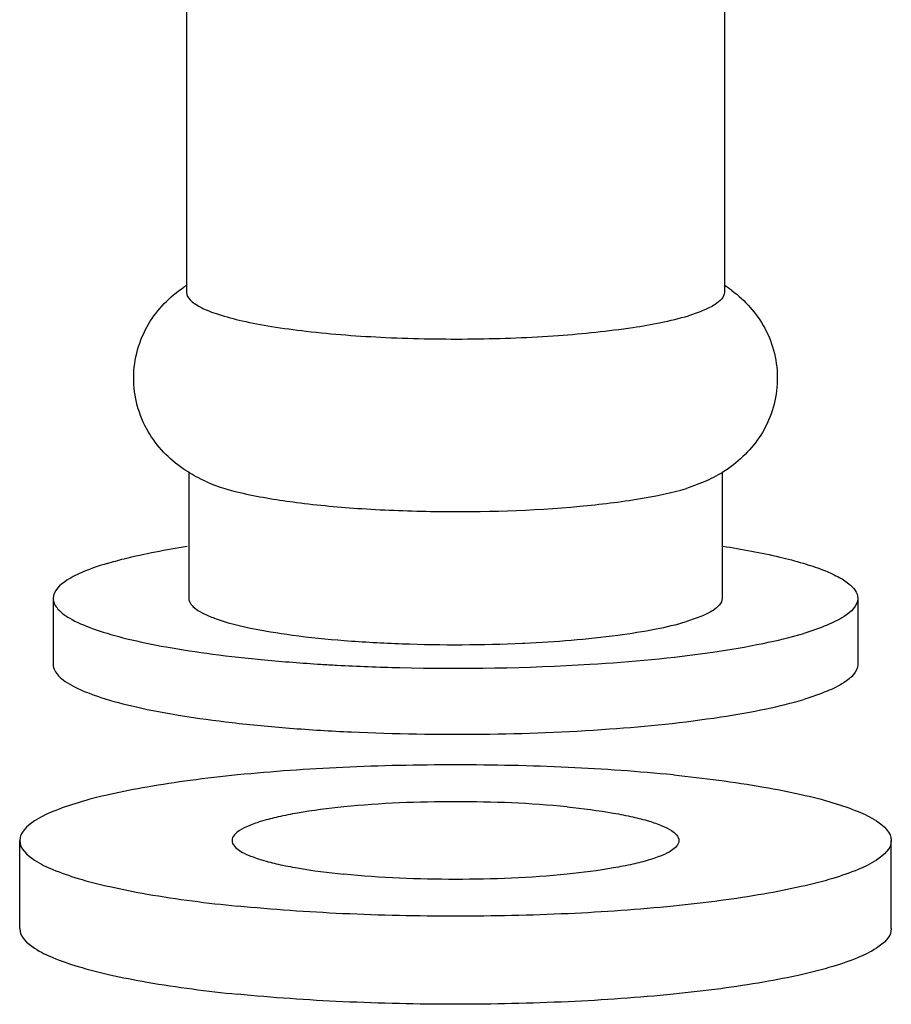
# Model space of a CAD drawing. Units: millimetres. Extents: x 0 to 1240, y 0 to 848.
# Drawn here: x 318 to 338, y 35 to 57 of the extents above; entities that cross this region are included whole.
import ezdxf

# ---------------------------------------------------------------- set-up
doc = ezdxf.new("R2010")
doc.units = ezdxf.units.MM
doc.header["$LTSCALE"] = 68.176429
doc.layers.get('0').update_dxf_attribs({"linetype": 'CONTINUOUS'})

msp = doc.modelspace()

# ---------------------------------------------------------------- linework, layer by layer
at = {"color": 1, "linetype": 'CONTINUOUS'}
for p, q in [((321.989, 59.764), (321.989, 50.853)), ((334.022, 59.768), (334.022, 50.853)), ((322.039, 46.835), (322.039, 44.008)), ((333.971, 46.837), (333.971, 44.008)), ((333.569, 46.612), (333.172, 46.467)), ((319.005, 44.008), (319.005, 42.531)), ((337.005, 44.008), (337.005, 42.531)), ((329.506, 43.005), (329.549, 43.007)), ((318.255, 36.622), (318.255, 38.591)), ((337.755, 36.622), (337.755, 38.591))]:
    msp.add_line(p, q, dxfattribs=at)
for centre, radius, start, end in [((323.579, 48.537), 2.94, 122.7673, 124.2087), ((332.448, 48.562), 2.909, 53.3106, 57.234), ((327.728, 86.885), 44.434, 266.473, 266.9354)]:
    msp.add_arc(centre, radius, start, end, dxfattribs=at)
for points, knots in [([(321.91, 46.907), (321.597, 47.123), (321.021, 47.717), (320.689, 48.944), (321.034, 50.167), (321.612, 50.755), (321.926, 50.968)], [0, 0, 0, 0, 0.239224, 0.500432, 0.761514, 1, 1, 1, 1]), ([(334.186, 50.895), (334.485, 50.672), (335.023, 50.074), (335.313, 48.877), (334.97, 47.699), (334.415, 47.127), (334.113, 46.916)], [0, 0, 0, 0, 0.241217, 0.501815, 0.761738, 1, 1, 1, 1]), ([(321.989, 50.853), (321.989, 50.791), (322.051, 50.689), (322.175, 50.591), (322.383, 50.472), (322.738, 50.34), (323.27, 50.201), (323.926, 50.079), (324.997, 49.935), (326.501, 49.824), (328.385, 49.793), (330.23, 49.864), (331.841, 50.028), (332.81, 50.209), (333.216, 50.331)], [0, 0, 0, 0, 0.016367, 0.027696, 0.041729, 0.078363, 0.126352, 0.184813, 0.252423, 0.408145, 0.577784, 0.743905, 0.889472, 1, 1, 1, 1]), ([(334.022, 50.853), (334.022, 50.74), (333.83, 50.573), (333.543, 50.439), (333.333, 50.366), (333.216, 50.331)], [0, 0, 0, 0, 0.341895, 0.628618, 1, 1, 1, 1]), ([(334.113, 46.916), (334.069, 46.885), (333.895, 46.771), (333.71, 46.675), (333.569, 46.612)], [0, 0, 0, 0, 0.261176, 1, 1, 1, 1]), ([(322.441, 46.612), (322.396, 46.632), (322.213, 46.718), (322.036, 46.82), (321.91, 46.907)], [0, 0, 0, 0, 0.24132, 1, 1, 1, 1]), ([(322.441, 46.612), (322.701, 46.495), (323.369, 46.316), (324.531, 46.127), (325.965, 45.998), (328.081, 45.921), (330.166, 45.983), (332.041, 46.206), (332.835, 46.366), (333.172, 46.467)], [0, 0, 0, 0, 0.078835, 0.190142, 0.326251, 0.477032, 0.776489, 0.902563, 1, 1, 1, 1]), ([(320.211, 44.789), (320.337, 44.827), (320.927, 44.987), (321.529, 45.099), (322.002, 45.172)], [0, 0, 0, 0, 0.21528, 1, 1, 1, 1]), ([(333.984, 45.176), (334.412, 45.11), (335.016, 45), (335.757, 44.807), (336.191, 44.665), (336.539, 44.512), (336.834, 44.337), (337.005, 44.136), (337.005, 44.008)], [0, 0, 0, 0, 0.387982, 0.548739, 0.685517, 0.79765, 0.885509, 1, 1, 1, 1]), ([(320.211, 44.789), (320.035, 44.736), (319.721, 44.627), (319.291, 44.427), (319.005, 44.177), (319.005, 44.008)], [0, 0, 0, 0, 0.37159, 0.658164, 1, 1, 1, 1]), ([(319.005, 44.008), (319.005, 43.921), (319.085, 43.779), (319.251, 43.639), (319.525, 43.471), (319.997, 43.283), (320.704, 43.084), (321.581, 42.905), (322.609, 42.75), (323.763, 42.623), (324.573, 42.561), (324.994, 42.535)], [0, 0, 0, 0, 0.041278, 0.0692, 0.103455, 0.192385, 0.308698, 0.450752, 0.615765, 0.800207, 1, 1, 1, 1]), ([(322.039, 44.008), (322.039, 43.914), (322.176, 43.769), (322.4, 43.648), (322.797, 43.488), (323.454, 43.326), (324.414, 43.169), (325.558, 43.054), (327.276, 42.959), (328.608, 42.965), (329.506, 43.005)], [0, 0, 0, 0, 0.036483, 0.065389, 0.102548, 0.201282, 0.329511, 0.481353, 0.64939, 1, 1, 1, 1]), ([(333.971, 44.008), (333.971, 43.896), (333.781, 43.73), (333.496, 43.597), (333.289, 43.525), (333.172, 43.49)], [0, 0, 0, 0, 0.341895, 0.628618, 1, 1, 1, 1]), ([(337.005, 44.008), (337.005, 43.839), (336.719, 43.589), (336.289, 43.388), (335.975, 43.279), (335.799, 43.226)], [0, 0, 0, 0, 0.341836, 0.62841, 1, 1, 1, 1]), ([(329.549, 43.007), (330.247, 43.04), (331.233, 43.115), (332.439, 43.305), (332.948, 43.422), (333.172, 43.49)], [0, 0, 0, 0, 0.572293, 0.808589, 1, 1, 1, 1]), ([(331.014, 42.535), (331.933, 42.591), (333.231, 42.709), (334.823, 42.976), (335.5, 43.136), (335.799, 43.226)], [0, 0, 0, 0, 0.570162, 0.806098, 1, 1, 1, 1]), ([(319.005, 42.531), (319.005, 42.437), (319.098, 42.284), (319.284, 42.138), (319.594, 41.96), (320.127, 41.762), (320.921, 41.555), (321.903, 41.373), (323.047, 41.218), (324.322, 41.097), (326.185, 40.983), (328.574, 40.944), (331.333, 41.051), (333.459, 41.264), (334.907, 41.517), (335.524, 41.666), (335.799, 41.749)], [0, 0, 0, 0, 0.016362, 0.027697, 0.041725, 0.07836, 0.126339, 0.184799, 0.252402, 0.327481, 0.408134, 0.577759, 0.743865, 0.889421, 0.949846, 1, 1, 1, 1]), ([(325.352, 42.514), (325.82, 42.489), (327.707, 42.418), (329.598, 42.448), (331.014, 42.535)], [0, 0, 0, 0, 0.248137, 1, 1, 1, 1]), ([(337.005, 42.531), (337.005, 42.361), (336.719, 42.111), (336.289, 41.911), (335.975, 41.802), (335.799, 41.749)], [0, 0, 0, 0, 0.341836, 0.62841, 1, 1, 1, 1]), ([(332.88, 40.058), (332.098, 40.136), (330.474, 40.248), (328.005, 40.303), (325.536, 40.248), (323.557, 40.112), (322.101, 39.945), (321.147, 39.802), (320.308, 39.638), (319.604, 39.461), (319.031, 39.263), (318.565, 39.045), (318.255, 38.775), (318.255, 38.591)], [0, 0, 0, 0, 0.157196, 0.325476, 0.493771, 0.650957, 0.722133, 0.786801, 0.843952, 0.892766, 0.932635, 0.963338, 1, 1, 1, 1]), ([(332.88, 40.058), (333.556, 39.99), (334.514, 39.869), (335.702, 39.638), (336.407, 39.461), (336.979, 39.263), (337.445, 39.045), (337.755, 38.775), (337.755, 38.591)], [0, 0, 0, 0, 0.389174, 0.55292, 0.692741, 0.806996, 0.894954, 1, 1, 1, 1]), ([(330.505, 39.343), (329.675, 39.426), (328.005, 39.493), (325.987, 39.413), (324.667, 39.247), (324.058, 39.128), (323.697, 39.037), (323.403, 38.936), (323.164, 38.824), (323.005, 38.685), (323.005, 38.591)], [0, 0, 0, 0, 0.325451, 0.650903, 0.786754, 0.843914, 0.892741, 0.932615, 0.963329, 1, 1, 1, 1]), ([(330.505, 39.343), (330.852, 39.309), (331.343, 39.247), (331.952, 39.128), (332.314, 39.037), (332.607, 38.936), (332.846, 38.824), (333.005, 38.685), (333.005, 38.591)], [0, 0, 0, 0, 0.389149, 0.552937, 0.692753, 0.806959, 0.894954, 1, 1, 1, 1]), ([(318.255, 38.591), (318.255, 38.408), (318.565, 38.137), (319.031, 37.92), (319.604, 37.722), (320.308, 37.545), (321.496, 37.313), (322.454, 37.193), (323.13, 37.125)], [0, 0, 0, 0, 0.105046, 0.193004, 0.307259, 0.44708, 0.610826, 1, 1, 1, 1]), ([(323.005, 38.591), (323.005, 38.497), (323.164, 38.359), (323.403, 38.247), (323.697, 38.146), (324.058, 38.055), (324.667, 37.936), (325.159, 37.874), (325.505, 37.839)], [0, 0, 0, 0, 0.105046, 0.193041, 0.307247, 0.447063, 0.610851, 1, 1, 1, 1]), ([(337.755, 38.591), (337.755, 38.408), (337.445, 38.137), (336.979, 37.92), (336.407, 37.722), (335.702, 37.545), (334.863, 37.381), (333.909, 37.238), (332.453, 37.071), (330.474, 36.934), (328.005, 36.88), (325.536, 36.934), (323.912, 37.047), (323.13, 37.125)], [0, 0, 0, 0, 0.036662, 0.067365, 0.107234, 0.156048, 0.213199, 0.277867, 0.349043, 0.506229, 0.674524, 0.842804, 1, 1, 1, 1]), ([(333.005, 38.591), (333.005, 38.497), (332.846, 38.359), (332.607, 38.247), (332.314, 38.146), (331.952, 38.055), (331.343, 37.936), (330.023, 37.77), (328.005, 37.69), (326.335, 37.756), (325.505, 37.839)], [0, 0, 0, 0, 0.036671, 0.067385, 0.107259, 0.156086, 0.213246, 0.349097, 0.674549, 1, 1, 1, 1]), ([(318.255, 36.622), (318.255, 36.438), (318.565, 36.168), (319.031, 35.95), (319.604, 35.753), (320.308, 35.575), (321.496, 35.344), (322.454, 35.223), (323.13, 35.155)], [0, 0, 0, 0, 0.105046, 0.193004, 0.307259, 0.44708, 0.610826, 1, 1, 1, 1]), ([(337.755, 36.622), (337.755, 36.438), (337.445, 36.168), (336.979, 35.95), (336.407, 35.752), (335.702, 35.575), (334.863, 35.411), (333.909, 35.268), (332.453, 35.102), (330.474, 34.965), (328.005, 34.91), (325.536, 34.965), (323.912, 35.077), (323.13, 35.155)], [0, 0, 0, 0, 0.036662, 0.067365, 0.107234, 0.156048, 0.213199, 0.277867, 0.349043, 0.506229, 0.674524, 0.842804, 1, 1, 1, 1])]:
    msp.add_open_spline(points, degree=3, knots=knots, dxfattribs=at)

doc.saveas('drawing.dxf')
